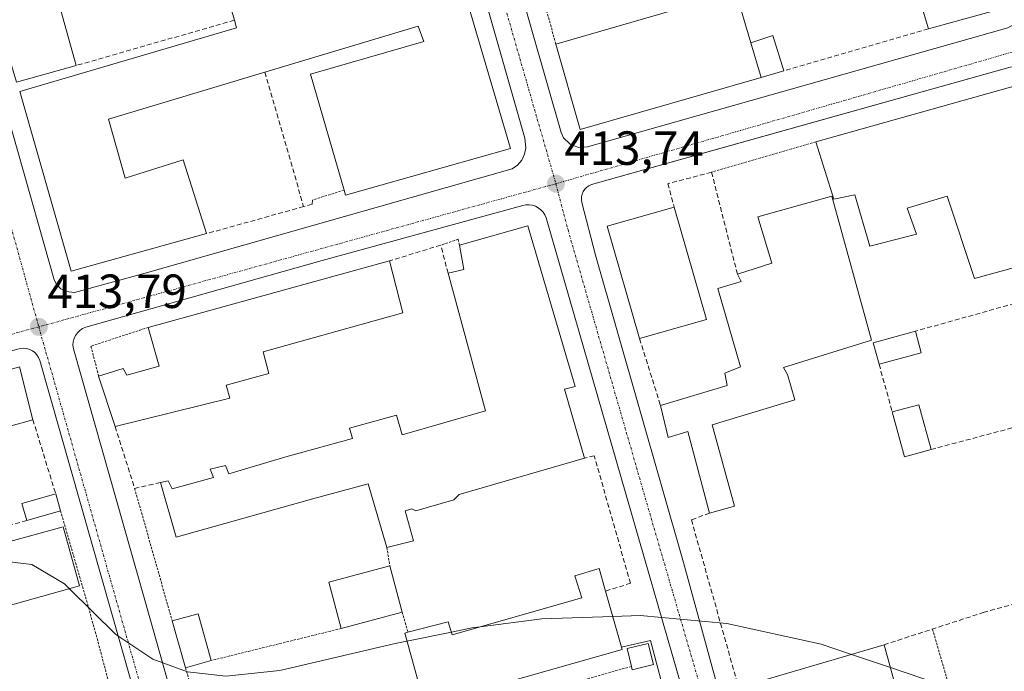
# Model space of a CAD drawing. Units: metres. Extents: x 598201 to 601696, y 4657407 to 4659769.
# Drawn here: x 599056 to 599261, y 4658081 to 4658218 of the extents above; entities that cross this region are included whole.
import ezdxf
from ezdxf.enums import TextEntityAlignment as Align

# ---------------------------------------------------------------- set-up
doc = ezdxf.new("R2010")
doc.units = ezdxf.units.M
doc.header["$MEASUREMENT"] = 0
for name, pattern in [('TRAZO_Y_PUNTO', [1, 0.5, -0.25, 0, -0.25]), ('TRAZOS', [0.75, 0.5, -0.25]), ('TRAZOSX2', [1.5, 1, -0.5])]:
    doc.linetypes.add(name, pattern=pattern)
for name, color, linetype, lineweight in [('Alambrada', 19, 'TRAZOS', 0), ('Carátula', 7, 'Continuous', 5), ('Curva de nivel normal', 36, 'Continuous', 0), ('Edificación industrial', 135, 'Continuous', 13), ('Edificación industrial Cxs', 135, 'Continuous', 13), ('Edificación ligera', 1, 'Continuous', 0), ('Edificación ligera Cxs', 1, 'Continuous', 0), ('Elemento construido', 1, 'Continuous', 0), ('Muro lineal', 1, 'TRAZOSX2', 13), ('Punto de cota en terreno', 7, 'Continuous', 0), ('Rótulo de punto de cota en terreno', 19, 'Continuous', 0), ('Valla', 19, 'TRAZOS', 0), ('Vía urbana Cxs', 5, 'Continuous', 0), ('Vía urbana eje', 5, 'TRAZO_Y_PUNTO', 0)]:
    doc.layers.add(name, color=color, linetype=linetype, lineweight=lineweight)
doc.styles.add('Arial', font='txt', dxfattribs={"height": 0.2})

# ---------------------------------------------------------------- blocks, each defined once
blk = doc.blocks.new('5PATER')
at = {"layer": 'Carátula', "linetype": 'Continuous', "lineweight": 5}
h = blk.add_hatch(color=250, dxfattribs=at)
edge = h.paths.add_edge_path()
edge.add_ellipse((0, 0.01), major_axis=(-1.33, -1.34), ratio=0.999422, start_angle=0, end_angle=360)
blk = doc.blocks.new('*U188')
at = {"layer": 'Vía urbana Cxs', "color": 5, "linetype": 'Continuous', "lineweight": 0}
for points in [[(599116.34, 4658377.01, 410.56), (599168.65, 4658194.13, 413.61), (599169.19, 4658193, 413.64), (599170.54, 4658191.67, 413.66), (599170.54, 4658191.67, 413.66), (599172.29, 4658190.99, 413.67), (599174.18, 4658191.08, 413.65), (599261.99, 4658215.98, 412.82)], [(599035.83, 4658256.8, 412.2), (599053.07, 4658197.52, 413.14), (599062.78, 4658163.28, 413.7), (599063.34, 4658162.24, 413.72), (599064.18, 4658161.41, 413.74), (599065.23, 4658160.85, 413.76), (599065.23, 4658160.85, 413.76), (599066.98, 4658160.62, 413.79), (599081.78, 4658164.72, 413.78), (599158.43, 4658186.52, 413.69), (599159.54, 4658187.31, 413.66), (599160.43, 4658188.35, 413.63), (599161.03, 4658189.58, 413.58), (599161.31, 4658190.91, 413.55), (599161.1, 4658192.95, 413.52), (599139.22, 4658269.59, 411.82)], [(599262.5, 4658207.75, 412.91), (599204.04, 4658191.38, 413.51), (599175, 4658183.24, 413.75), (599174.48, 4658182.99, 413.75), (599174.01, 4658182.65, 413.76), (599173.61, 4658182.23, 413.76), (599173.29, 4658181.75, 413.77), (599173.07, 4658181.22, 413.78), (599172.94, 4658180.65, 413.79), (599172.91, 4658180.07, 413.8), (599172.98, 4658179.5, 413.81), (599175.84, 4658168.46, 413.86), (599194.24, 4658104.18, 414.68), (599209.59, 4658048.19, 415.58)], [(599194.79, 4658074.87, 415.16), (599165.57, 4658176.29, 413.8), (599165.28, 4658176.9, 413.8), (599164.9, 4658177.46, 413.8), (599164.43, 4658177.95, 413.81), (599163.89, 4658178.35, 413.81), (599163.3, 4658178.67, 413.82), (599162.65, 4658178.88, 413.82), (599162.65, 4658178.88, 413.82), (599161.99, 4658178.98, 413.83), (599161.31, 4658178.98, 413.84), (599160.65, 4658178.87, 413.82), (599118.74, 4658167.33, 413.92), (599069.34, 4658153.39, 413.86), (599068.69, 4658153.11, 413.85), (599068.11, 4658152.71, 413.86), (599067.6, 4658152.22, 413.86), (599067.19, 4658151.64, 413.86), (599066.9, 4658151, 413.87), (599066.72, 4658150.31, 413.88), (599066.68, 4658149.61, 413.89), (599066.76, 4658148.9, 413.91), (599081.67, 4658096.34, 414.82), (599118.65, 4657965.18, 417.2)], [(599102.22, 4657996.92, 416.57), (599059.75, 4658146.46, 413.92), (599059.51, 4658147.06, 413.91), (599059.16, 4658147.6, 413.9), (599058.73, 4658148.07, 413.88), (599058.21, 4658148.45, 413.87), (599057.64, 4658148.74, 413.87), (599057.02, 4658148.92, 413.86), (599057.02, 4658148.92, 413.86), (599056.38, 4658148.99, 413.86), (599055.74, 4658148.95, 413.86), (599055.12, 4658148.79, 413.86), (599033.35, 4658142.56, 413.96), (598962.21, 4658122.18, 414.44), (598961.08, 4658121.39, 414.44), (598960.23, 4658120.3, 414.46), (598959.74, 4658119.02, 414.48), (598959.65, 4658117.64, 414.48), (598965.69, 4658095.25, 414.68), (598969.24, 4658083.01, 414.96), (599000.02, 4657973.17, 416.82)]]:
    blk.add_polyline3d(points, dxfattribs=at)

msp = doc.modelspace()

# ---------------------------------------------------------------- linework, layer by layer
at = {"layer": 'Alambrada', "color": 19, "linetype": 'TRAZOS', "lineweight": 0}
for points in [[(599221.89, 4658192.14, 417.67), (599200.1, 4658185.81, 422.1)], [(599082.41, 4658153.36, 419.82), (599070.42, 4658149.42, 414.1), (599072.05, 4658143.18, 417.51)], [(599064.1, 4658115.01, 418.27), (599071.35, 4658089.76, 423.47), (599075.76, 4658072.96, 416.36), (599074.64, 4658071.8, 417.36)], [(599122.73, 4658090.39, 417.7), (599095.57, 4658083.69, 417.03)], [(599246.25, 4658090.27, 420.32), (599258.65, 4658047.25, 415.88), (599288.67, 4658056.01, 417.85)]]:
    msp.add_polyline3d(points, dxfattribs=at)
at = {"layer": 'Curva de nivel normal', "color": 36, "linetype": 'Continuous', "lineweight": 0}
for points in [[(599065.9, 4658098.73, 415), (599064.9, 4658099.72, 415), (599058.06, 4658103.76, 415), (599049.28, 4658104.83, 415), (599035.36, 4658103.45, 415)], [(599136.47, 4658087.76, 415), (599133.99, 4658087.26, 415), (599109.92, 4658081.59, 415), (599098.65, 4658080.43, 415), (599090.59, 4658081.33, 415), (599083.38, 4658083.94, 415), (599075.67, 4658089.1, 415), (599065.9, 4658098.73, 415)], [(599179.48, 4658092.91, 415), (599164.65, 4658092.42, 415), (599151.76, 4658090.73, 415)], [(599229.34, 4658084.98, 415), (599222.97, 4658087.14, 415), (599203.26, 4658091.44, 415), (599185.17, 4658093.1, 415), (599179.48, 4658092.91, 415)], [(599151.76, 4658090.73, 415), (599150.04, 4658090.51, 415), (599145.76, 4658089.64, 415)], [(599145.76, 4658089.64, 415), (599136.47, 4658087.76, 415)], [(599237.51, 4658082.21, 415), (599229.34, 4658084.98, 415)], [(599265.11, 4658071.52, 415), (599250.38, 4658077.84, 415), (599237.51, 4658082.21, 415)]]:
    msp.add_polyline3d(points, dxfattribs=at)
at = {"layer": 'Edificación industrial', "color": 135, "linetype": 'Continuous', "lineweight": 13}
for points in [[(599088.44, 4658259.18, 416.19), (599055.71, 4658249.98, 417.99), (599067.38, 4658208.13, 416.66)], [(599138.75, 4658241.78, 416.23), (599142.71, 4658227.93, 417.94), (599146.81, 4658229.15, 415.27), (599158.07, 4658190.79, 413.8), (599123.64, 4658180.98, 418.05), (599123.32, 4658182.05, 418.55)], [(599245.42, 4658215.8, 418.82), (599240.14, 4658233.53, 416.98)], [(599100.41, 4658217.59, 417.36), (599098.6, 4658223.73, 415.8)], [(599167.57, 4658212.55, 419.17), (599205.15, 4658223.5, 417.92), (599208.32, 4658212.85, 418.67)], [(599262.6, 4658220.56, 416.16), (599245.42, 4658215.8, 418.82)], [(599055.55, 4658202.69, 417.19), (599100.85, 4658216.03, 417.83), (599100.41, 4658217.59, 417.36)], [(599123.32, 4658182.05, 418.55), (599116.32, 4658206.33, 420.78), (599140.01, 4658213.12, 420.16), (599138.77, 4658216.37, 419.67), (599106.8, 4658206.73, 418)], [(599210.47, 4658205.62, 420.29), (599172.66, 4658194.76, 419.25), (599167.57, 4658212.55, 419.17)], [(599210.47, 4658205.62, 420.29), (599208.32, 4658212.85, 418.67)], [(599067.38, 4658208.13, 416.66), (599054.85, 4658204.62, 417.17)], [(599106.8, 4658206.73, 418), (599074.1, 4658196.89, 417.6), (599077.57, 4658184.53, 417.19), (599089.71, 4658188.37, 416.5), (599094.6, 4658172.96, 416.98)], [(599221.89, 4658192.14, 417.67), (599264.32, 4658204.09, 417.04), (599265.31, 4658200.69, 415.57)], [(599094.6, 4658172.96, 416.98), (599066.31, 4658165.13, 417.93), (599055.55, 4658202.69, 417.19)], [(599274.57, 4658168.96, 417.15), (599255.05, 4658163.59, 418.15), (599249.3, 4658180.83, 418.43), (599240.99, 4658178.3, 418.4), (599242.95, 4658172.86, 415.57), (599233.15, 4658170.36, 415.39), (599230.02, 4658181.09, 418.14), (599225.65, 4658180.15, 421.13), (599221.89, 4658192.14, 417.67)], [(599205.51, 4658164.46, 418.11), (599212.69, 4658166.76, 421.47), (599209.78, 4658176.44, 419.62), (599225.26, 4658180.8, 420.6), (599233.53, 4658150.68, 419.09), (599215.14, 4658145, 418.75), (599216, 4658143.47, 416.63), (599217.52, 4658138.18, 416.73), (599200.23, 4658132.97, 420.16)], [(599185.06, 4658151.01, 418.79), (599178.32, 4658174.51, 418.9), (599192.28, 4658178.53, 417.82)], [(599192.28, 4658178.53, 417.82), (599199.03, 4658155.01, 416.33)], [(599147.42, 4658170.58, 420.66), (599161.73, 4658174.62, 420.66), (599171.6, 4658141.01, 422.79), (599169.41, 4658140.46, 421)], [(599145.05, 4658164.67, 417.61), (599148.32, 4658165.49, 420.66), (599147.42, 4658170.58, 420.66)], [(599082.41, 4658153.36, 419.82), (599132.8, 4658167.26, 416.67)], [(599132.8, 4658167.26, 416.67), (599135.6, 4658156.39, 418.36), (599106.44, 4658148.26, 418.34), (599107.58, 4658143.73, 416.77)], [(599084.94, 4658120.9, 417.34), (599086.57, 4658121.26, 416.92), (599087.41, 4658119.6, 418.2), (599096.01, 4658121.94, 418.08), (599095.37, 4658123.67, 416.49), (599098.55, 4658124.49, 416.55), (599099.27, 4658122.76, 418.1), (599111.19, 4658126.29, 417.88), (599125.05, 4658130.15, 419.9), (599124.46, 4658132.26, 418.22), (599134.3, 4658135, 414.24), (599135.45, 4658130.88, 416.71), (599152.84, 4658135.87, 418.44), (599145.05, 4658164.67, 417.61)], [(599189.45, 4658137.01, 418.04), (599203.37, 4658141.22, 418.31), (599202.89, 4658143.78, 416.06), (599206.14, 4658145.08, 417.17), (599201.44, 4658161.48, 416.15), (599206.28, 4658162.92, 419.33), (599205.51, 4658164.46, 418.11)], [(599199.03, 4658155.01, 416.33), (599185.06, 4658151.01, 418.79)], [(599072.05, 4658143.18, 417.51), (599077.19, 4658144.76, 416.98), (599077.94, 4658143.35, 418.81), (599084.71, 4658145.21, 419.44), (599082.41, 4658153.36, 419.82)], [(599032.21, 4658138.41, 418.92), (599055.53, 4658145.13, 417.82), (599058.31, 4658134.05, 418.99)], [(599107.58, 4658143.73, 416.77), (599098.68, 4658141.3, 417.75), (599099.46, 4658138.58, 417.64), (599075.49, 4658132.62, 417.64)], [(599075.49, 4658132.62, 417.64), (599072.05, 4658143.18, 417.51)], [(599169.41, 4658140.46, 421), (599173.56, 4658126.03, 417.54)], [(599199.69, 4658114.53, 419.06), (599195.17, 4658131.58, 418.81), (599191.05, 4658130.34, 417.76), (599189.45, 4658137.01, 418.04)], [(599058.31, 4658134.05, 418.99), (599035.6, 4658127.74, 419.51)], [(599200.23, 4658132.97, 420.16), (599204.87, 4658115.94, 417.16), (599199.69, 4658114.53, 419.06)], [(599173.56, 4658126.03, 417.54), (599147.37, 4658118.44, 417.74), (599146.24, 4658117.27, 416.49), (599138.35, 4658114.98, 416.12), (599137.48, 4658115.42, 417.06), (599136.07, 4658114.97, 417.68), (599137.84, 4658108.73, 417.11), (599132.26, 4658107.34, 417.04)], [(599132.26, 4658107.34, 417.04), (599128.33, 4658120.61, 419.82), (599116.51, 4658117.4, 419.12), (599088.21, 4658109.51, 417.21), (599084.94, 4658120.9, 417.34)], [(598974.52, 4658085.73, 418.17), (599030.69, 4658102.1, 423.41), (599030.17, 4658102.94, 423.32), (599030.16, 4658103.62, 423.23), (599030.26, 4658103.94, 423.19), (599030.44, 4658104.23, 422.62), (599030.67, 4658104.48, 422.19), (599030.94, 4658104.68, 422.07), (599031.26, 4658104.8, 422.29), (599031.58, 4658104.87, 422.66), (599031.92, 4658104.85, 423.14), (599032.26, 4658104.76, 422.37), (599032.55, 4658104.6, 421.38), (599032.82, 4658104.39, 420.44), (599033.17, 4658103.81, 419.43), (599033.19, 4658102.82, 420.72), (599043.05, 4658105.69, 417.65), (599064.63, 4658111.64, 416)], [(599064.63, 4658111.64, 416), (599068.07, 4658099.34, 416.39), (599046.37, 4658093.24, 418.1), (598977.85, 4658074.62, 419.66)], [(599136.65, 4658089.61, 418.2), (599145.05, 4658091.81, 417.51), (599145.94, 4658089.08, 420.25), (599173.02, 4658096.78, 420.33), (599171.55, 4658101.43, 417.39), (599176.64, 4658102.96, 417.86), (599177.97, 4658098.22, 419.68)], [(599177.97, 4658098.22, 419.68), (599181.3, 4658086.51, 420.28)], [(599181.3, 4658086.51, 420.28), (599181.44, 4658086.01, 420.16), (599140.19, 4658074.3, 420.27), (599136.01, 4658089.44, 417.77), (599136.65, 4658089.61, 418.2)], [(599205.77, 4658078.03, 423.5), (599236.2, 4658087, 424.06)], [(599236.2, 4658087, 424.06), (599247.89, 4658044.27, 424.66)]]:
    msp.add_polyline3d(points, dxfattribs=at)
at = {"layer": 'Edificación industrial Cxs', "color": 135, "linetype": 'Continuous', "lineweight": 13}
for points in [[(599085.98, 4658267.35, 420.35), (599088.28, 4658259.67, 417.25), (599088.44, 4658259.18, 416.19), (599055.71, 4658249.98, 417.99), (599067.38, 4658208.13, 416.66), (599054.85, 4658204.62, 417.17), (599036.82, 4658265.8, 418.73), (599056.19, 4658271.39, 417.64), (599052.06, 4658286.68, 413.97), (599065.8, 4658290.76, 413.85), (599066.84, 4658286.57, 416.96), (599087.78, 4658292.65, 415.55), (599092.52, 4658294.03, 415.63), (599095.6, 4658282.85, 413.85), (599082.55, 4658278.87, 416.91), (599085.98, 4658267.35, 420.35)], [(599262.6, 4658220.56, 416.16), (599245.42, 4658215.8, 418.82), (599240.14, 4658233.53, 416.98), (599257.39, 4658238.3, 413.74), (599261.19, 4658225.37, 414.64), (599262.6, 4658220.56, 416.16)], [(599208.32, 4658212.85, 418.67), (599210.47, 4658205.62, 420.29), (599172.66, 4658194.76, 419.25), (599167.57, 4658212.55, 419.17), (599205.15, 4658223.5, 417.92), (599208.32, 4658212.85, 418.67)], [(599265.31, 4658200.69, 415.57), (599274.57, 4658168.96, 417.15), (599255.05, 4658163.59, 418.15), (599249.3, 4658180.83, 418.43), (599240.99, 4658178.3, 418.4), (599242.95, 4658172.86, 415.57), (599233.15, 4658170.36, 415.39), (599230.02, 4658181.09, 418.14), (599225.65, 4658180.15, 421.12), (599221.89, 4658192.14, 417.67), (599264.32, 4658204.09, 417.04), (599265.31, 4658200.69, 415.57)], [(599200.23, 4658132.97, 420.16), (599204.87, 4658115.94, 417.16), (599199.69, 4658114.53, 419.06), (599195.17, 4658131.58, 418.81), (599191.05, 4658130.34, 417.76), (599189.45, 4658137.01, 418.04), (599203.37, 4658141.22, 418.31), (599202.89, 4658143.78, 416.06), (599206.14, 4658145.08, 417.17), (599201.44, 4658161.48, 416.15), (599206.28, 4658162.92, 419.33), (599205.51, 4658164.46, 418.11), (599212.69, 4658166.76, 421.47), (599209.78, 4658176.44, 419.62), (599225.26, 4658180.8, 420.6), (599233.53, 4658150.68, 419.09), (599215.14, 4658145, 418.75), (599216, 4658143.47, 416.63), (599217.52, 4658138.18, 416.73), (599200.23, 4658132.97, 420.16)], [(599199.03, 4658155.01, 416.33), (599185.06, 4658151.01, 418.79), (599178.32, 4658174.51, 418.9), (599192.28, 4658178.53, 417.82), (599199.03, 4658155.01, 416.33)], [(599169.41, 4658140.46, 421), (599173.56, 4658126.03, 417.54), (599147.37, 4658118.44, 417.74), (599146.24, 4658117.27, 416.49), (599138.35, 4658114.98, 416.12), (599137.48, 4658115.42, 417.06), (599136.07, 4658114.97, 417.68), (599137.84, 4658108.73, 417.11), (599132.26, 4658107.34, 417.04), (599128.33, 4658120.61, 419.82), (599116.51, 4658117.4, 419.12), (599088.21, 4658109.51, 417.21), (599084.94, 4658120.9, 417.34), (599086.57, 4658121.26, 416.92), (599087.41, 4658119.6, 418.2), (599096.01, 4658121.94, 418.08), (599095.37, 4658123.67, 416.49), (599098.55, 4658124.49, 416.55), (599099.27, 4658122.76, 418.1), (599111.19, 4658126.29, 417.87), (599125.05, 4658130.15, 419.9), (599124.46, 4658132.26, 418.22), (599134.3, 4658135, 414.24), (599135.45, 4658130.88, 416.71), (599152.84, 4658135.87, 418.44), (599145.05, 4658164.67, 417.61), (599148.32, 4658165.49, 420.66), (599147.42, 4658170.58, 420.66), (599161.73, 4658174.62, 420.66), (599171.6, 4658141.01, 422.79), (599169.41, 4658140.46, 421)], [(599107.58, 4658143.73, 416.77), (599098.68, 4658141.3, 417.75), (599099.46, 4658138.58, 417.64), (599075.49, 4658132.62, 417.64), (599072.05, 4658143.18, 417.51), (599077.19, 4658144.76, 416.98), (599077.94, 4658143.35, 418.81), (599084.71, 4658145.21, 419.44), (599082.41, 4658153.36, 419.82), (599132.8, 4658167.26, 416.67), (599135.6, 4658156.39, 418.36), (599106.44, 4658148.26, 418.34), (599107.58, 4658143.73, 416.77)], [(599035.6, 4658127.74, 419.51), (599035.04, 4658127.59, 419.09), (599032.21, 4658138.41, 418.92), (599055.53, 4658145.13, 417.82), (599058.31, 4658134.05, 418.99), (599035.6, 4658127.74, 419.51)], [(599064.63, 4658111.64, 416), (599068.07, 4658099.34, 416.39), (599046.37, 4658093.24, 418.1), (598977.85, 4658074.62, 419.66), (598974.52, 4658085.73, 418.17), (599030.69, 4658102.1, 423.41), (599030.17, 4658102.94, 423.32), (599030.16, 4658103.62, 423.23), (599030.26, 4658103.94, 423.19), (599030.44, 4658104.23, 422.62), (599030.67, 4658104.48, 422.19), (599030.94, 4658104.68, 422.07), (599031.26, 4658104.8, 422.29), (599031.58, 4658104.87, 422.66), (599031.92, 4658104.85, 423.14), (599032.26, 4658104.76, 422.37), (599032.55, 4658104.6, 421.38), (599032.82, 4658104.39, 420.44), (599033.17, 4658103.81, 419.43), (599033.19, 4658102.82, 420.72), (599043.05, 4658105.69, 417.65), (599064.63, 4658111.64, 416)], [(599177.97, 4658098.22, 419.68), (599181.3, 4658086.51, 420.28), (599181.44, 4658086.01, 420.16), (599140.19, 4658074.3, 420.27), (599136.01, 4658089.44, 417.77), (599136.65, 4658089.61, 418.2), (599145.05, 4658091.81, 417.51), (599145.94, 4658089.08, 420.25), (599173.02, 4658096.78, 420.33), (599171.55, 4658101.43, 417.39), (599176.64, 4658102.96, 417.86), (599177.97, 4658098.22, 419.68)], [(599247.89, 4658044.27, 424.66), (599217.87, 4658035.92, 424.33), (599205.77, 4658078.03, 423.5), (599236.2, 4658087, 424.06), (599247.89, 4658044.27, 424.66)]]:
    msp.add_polyline3d(points, close=True, dxfattribs=at)
msp.add_polyline3d([(599146.81, 4658229.15, 415.27), (599158.07, 4658190.79, 413.8), (599123.64, 4658180.98, 418.05), (599123.32, 4658182.05, 418.55), (599116.32, 4658206.33, 420.78), (599140.01, 4658213.12, 420.16), (599138.77, 4658216.37, 419.67), (599106.8, 4658206.73, 418.01), (599074.1, 4658196.89, 417.6), (599077.57, 4658184.53, 417.19), (599089.71, 4658188.37, 416.5), (599094.6, 4658172.96, 416.98), (599066.31, 4658165.13, 417.93), (599055.55, 4658202.69, 417.19), (599100.85, 4658216.03, 417.83), (599100.41, 4658217.59, 417.36), (599098.6, 4658223.73, 415.8)], dxfattribs=at)
at = {"layer": 'Edificación ligera', "color": 1, "linetype": 'Continuous', "lineweight": 0}
for points in [[(599208.32, 4658212.85, 418.67), (599212.89, 4658214.4, 414.67), (599215.21, 4658207, 416.41)], [(599210.47, 4658205.62, 420.29), (599208.32, 4658212.85, 418.67)], [(599215.21, 4658207, 416.41), (599210.47, 4658205.62, 420.29)], [(599235.1, 4658145.63, 416.66), (599233.87, 4658150.12, 417.34), (599242.69, 4658152.55, 416.52)], [(599242.69, 4658152.55, 416.52), (599243.92, 4658148.06, 416.66)], [(599243.92, 4658148.06, 416.66), (599235.1, 4658145.63, 416.66)], [(599237.87, 4658135.69, 416.83), (599243.39, 4658137.19, 416.51), (599245.96, 4658127.82, 417.53)], [(599245.96, 4658127.82, 417.53), (599240.44, 4658126.3, 417.66), (599237.87, 4658135.69, 416.83)], [(599057.01, 4658112.96, 417.88), (599055.99, 4658116.5, 417.99), (599063.08, 4658118.53, 422.05)], [(599063.08, 4658118.53, 422.05), (599064.1, 4658115.01, 418.27)], [(599064.1, 4658115.01, 418.27), (599057.01, 4658112.96, 417.88)], [(599122.73, 4658090.39, 417.7), (599120.13, 4658100.08, 419.18), (599132.87, 4658103.51, 417.69)], [(599132.87, 4658103.51, 417.69), (599135.48, 4658093.82, 419.54)], [(599087.41, 4658091.96, 417.6), (599092.81, 4658093.47, 416.4), (599095.57, 4658083.69, 417.03)], [(599090.17, 4658082.17, 417.67), (599087.41, 4658091.96, 417.6)], [(599135.48, 4658093.82, 419.54), (599122.73, 4658090.39, 417.7)], [(599183.36, 4658082.46, 415.35), (599182.44, 4658086.17, 419.14), (599186.87, 4658087.26, 415.22), (599187.97, 4658082.83, 415.37)], [(599095.57, 4658083.69, 417.03), (599090.17, 4658082.17, 417.67)], [(599187.97, 4658082.83, 415.37), (599183.54, 4658081.74, 415.31), (599183.36, 4658082.46, 415.35)]]:
    msp.add_polyline3d(points, dxfattribs=at)
at = {"layer": 'Edificación ligera Cxs', "color": 1, "linetype": 'Continuous', "lineweight": 0}
for points in [[(599210.47, 4658205.62, 420.29), (599208.32, 4658212.85, 418.67), (599212.89, 4658214.4, 414.67), (599215.21, 4658207, 416.41), (599210.47, 4658205.62, 420.29)], [(599243.92, 4658148.06, 416.66), (599235.1, 4658145.63, 416.66), (599233.87, 4658150.12, 417.34), (599242.69, 4658152.55, 416.52), (599243.92, 4658148.06, 416.66)], [(599245.96, 4658127.82, 417.53), (599240.44, 4658126.3, 417.66), (599237.87, 4658135.69, 416.83), (599243.39, 4658137.19, 416.51), (599245.96, 4658127.82, 417.53)], [(599064.1, 4658115.01, 418.27), (599057.01, 4658112.96, 417.88), (599055.99, 4658116.5, 417.99), (599063.08, 4658118.53, 422.05), (599064.1, 4658115.01, 418.27)], [(599135.48, 4658093.82, 419.54), (599122.73, 4658090.39, 417.7), (599120.13, 4658100.08, 419.18), (599132.87, 4658103.51, 417.69), (599135.48, 4658093.82, 419.54)], [(599095.57, 4658083.69, 417.03), (599090.17, 4658082.17, 417.67), (599087.41, 4658091.96, 417.6), (599092.81, 4658093.47, 416.4), (599095.57, 4658083.69, 417.03)], [(599187.97, 4658082.83, 415.37), (599183.54, 4658081.74, 415.31), (599183.36, 4658082.46, 415.35), (599182.44, 4658086.17, 419.14), (599186.87, 4658087.26, 415.22), (599187.97, 4658082.83, 415.37)]]:
    msp.add_polyline3d(points, close=True, dxfattribs=at)
at = {"layer": 'Elemento construido', "color": 1, "linetype": 'Continuous', "lineweight": 0}
for points in [[(599210.66, 4658399.47, 410.38), (599212.33, 4658400.22, 410.14), (599213.69, 4658402.05, 410.02), (599213.51, 4658403.6, 410.07), (599212.53, 4658405.08, 410.05), (599210.82, 4658406.98, 410.07), (599209.38, 4658407.89, 410.12), (599206.94, 4658408.63, 410.17), (599204.39, 4658408.55, 410.19), (599120, 4658383.93, 410.66), (599118.62, 4658383.21, 410.69), (599117.48, 4658382.15, 410.67), (599116.66, 4658380.82, 410.66), (599116.22, 4658379.33, 410.7), (599116.34, 4658377.01, 410.67), (599168.65, 4658194.13, 416.66), (599169.19, 4658193, 416.63), (599170.54, 4658191.67, 413.7), (599172.29, 4658190.99, 414.24), (599174.18, 4658191.08, 417.71), (599261.99, 4658215.98, 412.86)], [(599066.98, 4658160.62, 414.42), (599081.78, 4658164.72, 414.56), (599158.43, 4658186.52, 414.25), (599159.54, 4658187.31, 418.75), (599160.43, 4658188.35, 420.18), (599161.03, 4658189.58, 414.71), (599161.31, 4658190.91, 413.65), (599161.1, 4658192.95, 413.59), (599139.22, 4658269.59, 411.87)], [(599035.83, 4658256.8, 412.26), (599053.07, 4658197.52, 413.15), (599062.78, 4658163.28, 413.8), (599063.34, 4658162.24, 413.81), (599064.18, 4658161.41, 413.82), (599065.23, 4658160.85, 413.81), (599066.98, 4658160.62, 414.42)], [(599265.31, 4658200.69, 415.57), (599270.62, 4658202.53, 412.89), (599270.39, 4658203.49, 412.83), (599269.51, 4658205.26, 412.85), (599267.3, 4658207.21, 412.88), (599265.44, 4658207.87, 412.91), (599262.5, 4658207.75, 413), (599175, 4658183.24, 413.84), (599174.48, 4658182.99, 413.85), (599174.01, 4658182.65, 413.87), (599173.61, 4658182.23, 413.88), (599173.29, 4658181.75, 413.87), (599173.07, 4658181.22, 413.86), (599172.94, 4658180.65, 413.86), (599172.91, 4658180.07, 413.86), (599172.98, 4658179.5, 413.87), (599175.84, 4658168.46, 419.4), (599194.24, 4658104.18, 414.83), (599209.59, 4658048.19, 416.6)], [(599194.79, 4658074.87, 415.17), (599165.57, 4658176.29, 413.84), (599165.28, 4658176.9, 413.85), (599164.9, 4658177.46, 413.85), (599164.43, 4658177.95, 413.85), (599163.89, 4658178.35, 413.85), (599163.3, 4658178.67, 413.85), (599162.65, 4658178.88, 413.85), (599161.99, 4658178.98, 413.86), (599161.31, 4658178.98, 413.86), (599160.65, 4658178.87, 413.87), (599118.74, 4658167.33, 418.52), (599069.34, 4658153.39, 413.97), (599068.69, 4658153.11, 413.96), (599068.11, 4658152.71, 413.97), (599067.6, 4658152.22, 413.97), (599067.19, 4658151.64, 413.96), (599066.9, 4658151, 413.97), (599066.72, 4658150.31, 413.99), (599066.68, 4658149.61, 414), (599066.76, 4658148.9, 414), (599081.67, 4658096.34, 414.87), (599118.65, 4657965.18, 417.29)], [(599102.22, 4657996.92, 417.02), (599059.75, 4658146.46, 414.26), (599059.51, 4658147.06, 415.27), (599059.16, 4658147.6, 417.34), (599058.73, 4658148.07, 420.12), (599058.21, 4658148.45, 420.93), (599057.64, 4658148.74, 419.15), (599057.02, 4658148.92, 416.73), (599056.38, 4658148.99, 414.93), (599055.74, 4658148.95, 414.49), (599055.12, 4658148.79, 416), (598962.21, 4658122.18, 414.55), (598961.08, 4658121.39, 414.52), (598960.23, 4658120.3, 414.52), (598959.74, 4658119.02, 414.52), (598959.65, 4658117.64, 414.53), (598965.69, 4658095.25, 414.7), (598969.24, 4658083.01, 414.93), (599000.02, 4657973.17, 416.82)], [(599194.71, 4658059.96, 416.36), (599187.37, 4658087.88, 415.13), (599181.3, 4658086.51, 420.28)]]:
    msp.add_polyline3d(points, dxfattribs=at)
at = {"layer": 'Muro lineal', "color": 1, "linetype": 'TRAZOSX2', "lineweight": 13}
for points in [[(599100.41, 4658217.59, 417.36), (599067.38, 4658208.13, 416.66)], [(599245.42, 4658215.8, 418.82), (599215.21, 4658207, 416.41)], [(599106.8, 4658206.73, 418), (599114.87, 4658178.62, 421.73)], [(599205.51, 4658164.46, 418.11), (599200.1, 4658185.81, 422.1), (599190.98, 4658183.41, 417.95), (599192.28, 4658178.53, 417.82)], [(599114.87, 4658178.62, 421.73), (599094.6, 4658172.96, 416.98)], [(599116.7, 4658179.99, 421.11), (599116.64, 4658179.12, 421.76), (599114.87, 4658178.62, 421.73)], [(599145.05, 4658164.67, 417.61), (599143.53, 4658170.55, 417.45), (599132.8, 4658167.26, 416.67)], [(599245.96, 4658127.82, 417.53), (599285.82, 4658138.44, 419.54), (599278.78, 4658162.67, 416.56), (599276.43, 4658162.01, 418.09), (599242.69, 4658152.55, 416.52)], [(599185.06, 4658151.01, 418.79), (599189.45, 4658137.01, 418.04)], [(599235.1, 4658145.63, 416.66), (599237.87, 4658135.69, 416.83)], [(599058.31, 4658134.05, 418.99), (599063.08, 4658118.53, 422.05)], [(599075.49, 4658132.62, 417.64), (599079.57, 4658119.69, 417.09), (599084.94, 4658120.9, 417.34)], [(599177.97, 4658098.22, 419.68), (599183.16, 4658099.83, 415.51), (599175.6, 4658126.47, 416.27), (599173.56, 4658126.03, 417.54)], [(599199.69, 4658114.53, 419.06), (599195.89, 4658113.12, 417.79), (599205.77, 4658078.03, 423.5)], [(599057.01, 4658112.96, 417.88), (599041.14, 4658108.39, 416.54)], [(599295.74, 4658104.55, 414.93), (599276.64, 4658099.23, 414.51), (599257.05, 4658093.78, 416.28), (599236.2, 4658087, 424.06)]]:
    msp.add_polyline3d(points, dxfattribs=at)
at = {"layer": 'Valla', "color": 19, "linetype": 'TRAZOS', "lineweight": 0}
for points in [[(599157.36, 4658249.95, 419.76), (599159.14, 4658243.48, 412.6), (599167.57, 4658212.55, 419.17)], [(599123.32, 4658182.05, 418.55), (599116.7, 4658179.99, 421.11)], [(599147.42, 4658170.58, 420.66), (599147.14, 4658171.78, 421.9), (599143.53, 4658170.55, 417.45)], [(599079.57, 4658119.7, 417.1), (599087.41, 4658091.96, 417.6)], [(599132.26, 4658107.34, 417.04), (599132.87, 4658103.51, 417.69)], [(599135.48, 4658093.82, 419.54), (599136.65, 4658089.61, 418.2)], [(599090.17, 4658082.17, 417.67), (599094.06, 4658069.01, 418.42), (599097.06, 4658058.18, 415.74)], [(599183.36, 4658082.46, 415.35), (599097.06, 4658058.18, 415.74)]]:
    msp.add_polyline3d(points, dxfattribs=at)
at = {"layer": 'Vía urbana Cxs', "color": 5, "linetype": 'Continuous', "lineweight": 0}
for points in [[(599210.67, 4658399.47, 410.15), (599212.33, 4658400.22, 410.08), (599213.69, 4658402.05, 410.04), (599213.51, 4658403.6, 410.03), (599212.53, 4658405.08, 410.03), (599210.82, 4658406.98, 410.03), (599209.38, 4658407.89, 410.04), (599206.94, 4658408.63, 410.08), (599204.39, 4658408.55, 410.07), (599120, 4658383.93, 410.57), (599118.62, 4658383.21, 410.56), (599117.48, 4658382.15, 410.56), (599116.66, 4658380.82, 410.56), (599116.22, 4658379.33, 410.56), (599116.34, 4658377.01, 410.56), (599168.65, 4658194.13, 413.61), (599169.19, 4658193, 413.64), (599170.54, 4658191.67, 413.66)], [(599066.98, 4658160.62, 413.79), (599081.78, 4658164.72, 413.78), (599158.43, 4658186.52, 413.69), (599159.54, 4658187.31, 413.66), (599160.43, 4658188.35, 413.63), (599161.03, 4658189.58, 413.58), (599161.31, 4658190.91, 413.55), (599161.1, 4658192.95, 413.52), (599139.22, 4658269.59, 411.82)], [(599035.83, 4658256.8, 412.2), (599053.07, 4658197.52, 413.14), (599062.78, 4658163.28, 413.7), (599063.34, 4658162.24, 413.72), (599064.18, 4658161.41, 413.74), (599065.23, 4658160.85, 413.76)], [(599170.54, 4658191.67, 413.66), (599172.29, 4658190.99, 413.67), (599174.18, 4658191.08, 413.65), (599261.99, 4658215.98, 412.82), (599263.85, 4658217.01, 412.74), (599264.87, 4658218, 412.68), (599265.66, 4658219.19, 412.61), (599266.32, 4658221.21, 412.52), (599266.19, 4658222.47, 412.5), (599265.41, 4658223.98, 412.5), (599263.85, 4658225.1, 412.52), (599262.55, 4658225.48, 412.55), (599261.19, 4658225.37, 412.6)], [(599265.31, 4658200.69, 413.16), (599270.62, 4658202.53, 412.82), (599270.39, 4658203.49, 412.81), (599269.51, 4658205.26, 412.81), (599267.3, 4658207.21, 412.82), (599265.44, 4658207.87, 412.83), (599262.5, 4658207.75, 412.91), (599204.04, 4658191.38, 413.51), (599175, 4658183.24, 413.75), (599174.48, 4658182.99, 413.75), (599174.01, 4658182.65, 413.76), (599173.61, 4658182.23, 413.76), (599173.29, 4658181.75, 413.77), (599173.07, 4658181.22, 413.78), (599172.94, 4658180.65, 413.79), (599172.91, 4658180.07, 413.8), (599172.98, 4658179.5, 413.81), (599175.84, 4658168.46, 413.86), (599194.24, 4658104.18, 414.68), (599209.59, 4658048.19, 415.58)], [(599162.65, 4658178.88, 413.82), (599161.99, 4658178.98, 413.83), (599161.31, 4658178.98, 413.84), (599160.65, 4658178.87, 413.82), (599118.74, 4658167.33, 413.92), (599069.34, 4658153.39, 413.86), (599068.69, 4658153.11, 413.85), (599068.11, 4658152.71, 413.86), (599067.6, 4658152.22, 413.86), (599067.19, 4658151.64, 413.86), (599066.9, 4658151, 413.87), (599066.72, 4658150.31, 413.88), (599066.68, 4658149.61, 413.89), (599066.76, 4658148.9, 413.91), (599081.67, 4658096.34, 414.82), (599118.65, 4657965.18, 417.2), (599118.88, 4657964.66, 417.21), (599119.58, 4657963.75, 417.23), (599120.54, 4657963.11, 417.24), (599121.07, 4657962.91, 417.25), (599122.78, 4657962.85, 417.23)], [(599122.78, 4657962.85, 417.23), (599149.7, 4657970.48, 417.05), (599215.41, 4657988.89, 416.57), (599216.4, 4657989.69, 416.57), (599217.15, 4657990.72, 416.56), (599217.58, 4657991.91, 416.56), (599217.6, 4657993.82, 416.55), (599208.86, 4658024.75, 415.95), (599194.79, 4658074.87, 415.16), (599165.57, 4658176.29, 413.8), (599165.28, 4658176.9, 413.8), (599164.9, 4658177.46, 413.8), (599164.43, 4658177.95, 413.81), (599163.89, 4658178.35, 413.81), (599163.3, 4658178.67, 413.82), (599162.65, 4658178.88, 413.82)], [(599065.23, 4658160.85, 413.76), (599066.98, 4658160.62, 413.79)], [(599057.02, 4658148.92, 413.86), (599056.38, 4658148.99, 413.86), (599055.74, 4658148.95, 413.86), (599055.12, 4658148.79, 413.86), (599033.35, 4658142.56, 413.96), (598962.21, 4658122.18, 414.44), (598961.08, 4658121.39, 414.44), (598960.23, 4658120.3, 414.46), (598959.74, 4658119.02, 414.48), (598959.65, 4658117.64, 414.48), (598965.69, 4658095.25, 414.68), (598969.24, 4658083.01, 414.96), (599000.02, 4657973.17, 416.82), (599010.49, 4657934.3, 417.46), (599011.47, 4657933.08, 417.47), (599012.35, 4657932.52, 417.48), (599013.35, 4657932.21, 417.49)], [(599013.35, 4657932.21, 417.49), (599014.91, 4657932.26, 417.49), (599108.8, 4657958.77, 417.2), (599109.77, 4657959.15, 417.19), (599110.59, 4657959.78, 417.18), (599111.2, 4657960.61, 417.16), (599111.55, 4657961.59, 417.15), (599111.53, 4657963.13, 417.13), (599102.22, 4657996.92, 416.57), (599059.75, 4658146.46, 413.92), (599059.51, 4658147.06, 413.91), (599059.16, 4658147.6, 413.9), (599058.73, 4658148.07, 413.88), (599058.21, 4658148.45, 413.87), (599057.64, 4658148.74, 413.87), (599057.02, 4658148.92, 413.86)]]:
    msp.add_polyline3d(points, dxfattribs=at)
at = {"layer": 'Vía urbana eje', "color": 5, "linetype": 'TRAZO_Y_PUNTO', "lineweight": 0}
for points in [[(599109.7, 4658386.18, 410.55), (599112.32, 4658375.55, 410.57), (599167.58, 4658183.4, 413.71)], [(599003.65, 4658354.74, 411.19), (599006.85, 4658343.94, 411.17), (599059.54, 4658153.46, 413.77)], [(599272.44, 4658213.68, 412.64), (599167.58, 4658183.4, 413.71)], [(599167.58, 4658183.4, 413.71), (599059.54, 4658153.46, 413.77)], [(599167.58, 4658183.4, 413.71), (599170.12, 4658173.73, 413.81), (599185.95, 4658118.74, 414.46), (599200.76, 4658067.81, 415.27), (599215.98, 4658010.52, 416.22), (599223.12, 4657986.16, 416.54)], [(599059.54, 4658153.46, 413.77), (598954.3, 4658125.13, 414.31)], [(599059.54, 4658153.46, 413.77), (599115.26, 4657956.71, 417.24)]]:
    msp.add_polyline3d(points, dxfattribs=at)

# ---------------------------------------------------------------- block references
at = {"layer": 'Punto de cota en terreno', "linetype": 'Continuous', "lineweight": 0}
for p in [(599167.59, 4658183.4, 413.74), (599059.55, 4658153.46, 413.79)]:
    msp.add_blockref('5PATER', p, dxfattribs=at)
at = {"layer": 'Vía urbana Cxs', "color": 5, "linetype": 'Continuous', "lineweight": 0}
msp.add_blockref('*U188', (0, 0), dxfattribs=at)

# ---------------------------------------------------------------- texts
at = {"layer": 'Rótulo de punto de cota en terreno', "color": 19, "linetype": 'Continuous', "lineweight": 0, "style": 'Arial'}
for s, p in [('413,74', (599169.35, 4658185.16)), ('413,79', (599061.31, 4658155.22))]:
    msp.add_text(s, height=7, dxfattribs=at).set_placement(p, align=Align.BOTTOM_LEFT)

doc.saveas('drawing.dxf')
